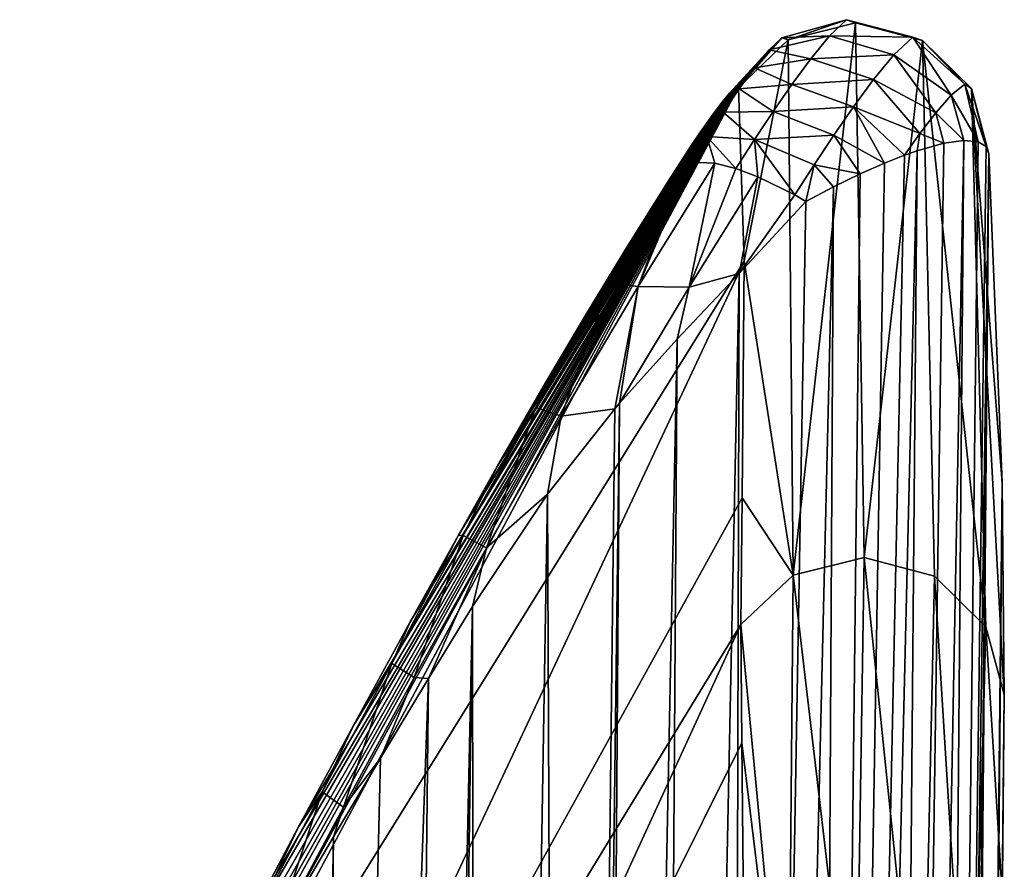
# Model space of a CAD drawing. Units: millimetres. Extents: x -25 to 72, y 0 to 209.
# Drawn here: x 65 to 72, y 113 to 119 of the extents above; entities that cross this region are included whole.
import ezdxf

# ---------------------------------------------------------------- set-up
doc = ezdxf.new("R2010")
doc.units = ezdxf.units.MM
doc.header["$LTSCALE"] = 65.185185
for name, color, linetype in [('105', 7, 'CONTINUOUS'), ('241', 7, 'CONTINUOUS'), ('242', 7, 'CONTINUOUS'), ('252', 7, 'CONTINUOUS'), ('253', 7, 'CONTINUOUS'), ('254', 7, 'CONTINUOUS'), ('255', 7, 'CONTINUOUS')]:
    doc.layers.add(name, color=color, linetype=linetype)

msp = doc.modelspace()

# ---------------------------------------------------------------- linework, layer by layer
at = {"layer": '105', "color": 253, "linetype": 'Continuous', "true_color": 0xababab}
for points in [[(71.5189, 115.682, 10.3929), (70.7979, 47.4308, -16.7106), (71.4253, 118.0071, 1.5691), (71.5189, 115.682, 10.3929)], [(71.4253, 118.0071, 1.5691), (70.7979, 47.4308, -16.7106), (70.8562, 56.7935, -15.7733), (71.4253, 118.0071, 1.5691)], [(70.8973, 61.3334, -14.5568), (71.4253, 118.0071, 1.5691), (70.8562, 56.7935, -15.7733), (70.8973, 61.3334, -14.5568)], [(70.8981, 61.5806, -14.5699), (71.4253, 118.0071, 1.5691), (70.8973, 61.3334, -14.5568), (70.8981, 61.5806, -14.5699)], [(71.2551, 101.1636, -3.9971), (71.4253, 118.0071, 1.5691), (70.8981, 61.5806, -14.5699), (71.2551, 101.1636, -3.9971)], [(70.8096, 43.9294, -14.6708), (70.7979, 47.4308, -16.7106), (71.5189, 115.682, 10.3929), (70.8096, 43.9294, -14.6708)], [(70.8096, 43.9294, -14.6708), (71.5189, 115.682, 10.3929), (71.0041, 60.5054, -6.2894), (70.8096, 43.9294, -14.6708)], [(70.9715, 56.2348, -6.7836), (71.5189, 115.682, 10.3929), (70.9644, 55.4563, -6.9922), (70.9715, 56.2348, -6.7836)], [(70.9644, 55.4563, -6.9922), (71.5189, 115.682, 10.3929), (70.9659, 55.4017, -6.7886), (70.9644, 55.4563, -6.9922)], [(70.9659, 55.4017, -6.7886), (71.5189, 115.682, 10.3929), (70.9709, 55.9033, -6.5926), (70.9659, 55.4017, -6.7886)], [(70.9709, 55.9033, -6.5926), (71.5189, 115.682, 10.3929), (70.9716, 55.9763, -6.5714), (70.9709, 55.9033, -6.5926)], [(70.9755, 56.8107, -6.7576), (71.5189, 115.682, 10.3929), (70.9715, 56.2348, -6.7836), (70.9755, 56.8107, -6.7576)], [(70.9716, 55.9763, -6.5714), (71.5189, 115.682, 10.3929), (70.9729, 56.074, -6.4955), (70.9716, 55.9763, -6.5714)], [(70.9729, 56.074, -6.4955), (71.5189, 115.682, 10.3929), (70.9741, 56.1105, -6.3889), (70.9729, 56.074, -6.4955)], [(71.5189, 115.682, 10.3929), (70.9947, 58.3479, -5.737), (70.9741, 56.1105, -6.3889), (71.5189, 115.682, 10.3929)], [(71.0077, 60.375, -5.8026), (71.5189, 115.682, 10.3929), (70.9755, 56.8107, -6.7576), (71.0077, 60.375, -5.8026)], [(70.9947, 58.3479, -5.737), (71.5189, 115.682, 10.3929), (70.9977, 58.6164, -5.6018), (70.9947, 58.3479, -5.737)], [(70.9977, 58.6164, -5.6018), (71.5189, 115.682, 10.3929), (71.001, 58.8105, -5.3635), (70.9977, 58.6164, -5.6018)], [(71.001, 58.8105, -5.3635), (71.5189, 115.682, 10.3929), (71.0028, 58.8611, -5.1883), (71.001, 58.8105, -5.3635)], [(71.0028, 58.8611, -5.1883), (71.5189, 115.682, 10.3929), (71.0045, 58.8612, -4.97), (71.0028, 58.8611, -5.1883)], [(71.0041, 60.5054, -6.2894), (71.5189, 115.682, 10.3929), (71.0059, 60.4402, -6.046), (71.0041, 60.5054, -6.2894)], [(71.0045, 58.8612, -4.97), (71.5189, 115.682, 10.3929), (71.0062, 58.8207, -4.7184), (71.0045, 58.8612, -4.97)], [(71.0059, 60.4402, -6.046), (71.5189, 115.682, 10.3929), (71.0077, 60.375, -5.8026), (71.0059, 60.4402, -6.046)], [(71.5189, 115.682, 10.3929), (71.5347, 114.1858, 15.8405), (71.0062, 58.8207, -4.7184), (71.5189, 115.682, 10.3929)], [(71.0087, 56.617, -1.4489), (71.5347, 114.1858, 15.8405), (70.9934, 54.9081, -1.8788), (71.0087, 56.617, -1.4489)], [(70.9934, 54.9081, -1.8788), (71.5347, 114.1858, 15.8405), (70.9939, 54.8876, -1.6988), (70.9934, 54.9081, -1.8788)], [(71.5347, 114.1858, 15.8405), (71.0272, 58.4496, -0.4485), (70.9939, 54.8285, -1.5637), (71.5347, 114.1858, 15.8405)], [(70.9939, 54.8876, -1.6988), (71.5347, 114.1858, 15.8405), (70.9939, 54.8285, -1.5637), (70.9939, 54.8876, -1.6988)], [(71.5347, 114.1858, 15.8405), (71.0038, 57.3798, -3.5538), (70.9977, 56.9245, -3.9934), (71.5347, 114.1858, 15.8405)], [(70.9992, 57.1129, -3.976), (71.5347, 114.1858, 15.8405), (70.9977, 56.9245, -3.9934), (70.9992, 57.1129, -3.976)], [(71.0002, 57.2798, -4.0026), (71.5347, 114.1858, 15.8405), (70.9992, 57.1129, -3.976), (71.0002, 57.2798, -4.0026)], [(71.007, 58.0619, -3.8466), (71.5347, 114.1858, 15.8405), (71.0002, 57.2798, -4.0026), (71.007, 58.0619, -3.8466)], [(71.0038, 57.3798, -3.5538), (71.5347, 114.1858, 15.8405), (71.0067, 57.6652, -3.4262), (71.0038, 57.3798, -3.5538)], [(71.0062, 58.8207, -4.7184), (71.5347, 114.1858, 15.8405), (71.0078, 58.7467, -4.4349), (71.0062, 58.8207, -4.7184)], [(71.0067, 57.6652, -3.4262), (71.5347, 114.1858, 15.8405), (71.0094, 57.8902, -3.2646), (71.0067, 57.6652, -3.4262)], [(71.0106, 58.4676, -3.7379), (71.5347, 114.1858, 15.8405), (71.007, 58.0619, -3.8466), (71.0106, 58.4676, -3.7379)], [(71.0078, 58.7467, -4.4349), (71.5347, 114.1858, 15.8405), (71.0088, 58.678, -4.2234), (71.0078, 58.7467, -4.4349)], [(71.0115, 56.9321, -1.3797), (71.5347, 114.1858, 15.8405), (71.0087, 56.617, -1.4489), (71.0115, 56.9321, -1.3797)], [(71.0088, 58.678, -4.2234), (71.5347, 114.1858, 15.8405), (71.0098, 58.5891, -3.9905), (71.0088, 58.678, -4.2234)], [(71.0094, 57.8902, -3.2646), (71.5347, 114.1858, 15.8405), (71.0116, 58.0486, -3.0815), (71.0094, 57.8902, -3.2646)], [(71.0098, 58.5891, -3.9905), (71.5347, 114.1858, 15.8405), (71.0106, 58.4676, -3.7379), (71.0098, 58.5891, -3.9905)], [(71.0139, 57.2253, -1.3724), (71.5347, 114.1858, 15.8405), (71.0115, 56.9321, -1.3797), (71.0139, 57.2253, -1.3724)], [(71.0116, 58.0486, -3.0815), (71.5347, 114.1858, 15.8405), (71.0151, 58.1942, -2.6677), (71.0116, 58.0486, -3.0815)], [(71.0157, 57.4795, -1.4234), (71.5347, 114.1858, 15.8405), (71.0139, 57.2253, -1.3724), (71.0157, 57.4795, -1.4234)], [(71.0151, 58.1942, -2.6677), (71.5347, 114.1858, 15.8405), (71.0164, 58.1923, -2.4256), (71.0151, 58.1942, -2.6677)], [(71.0169, 57.6964, -1.5256), (71.5347, 114.1858, 15.8405), (71.0157, 57.4795, -1.4234), (71.0169, 57.6964, -1.5256)], [(71.0164, 58.1923, -2.4256), (71.5347, 114.1858, 15.8405), (71.0174, 58.1401, -2.159), (71.0164, 58.1923, -2.4256)], [(71.0177, 57.8827, -1.6829), (71.5347, 114.1858, 15.8405), (71.0169, 57.6964, -1.5256), (71.0177, 57.8827, -1.6829)], [(71.0174, 58.1401, -2.159), (71.5347, 114.1858, 15.8405), (71.0179, 58.0337, -1.8983), (71.0174, 58.1401, -2.159)], [(71.0179, 58.0337, -1.8983), (71.5347, 114.1858, 15.8405), (71.0177, 57.8827, -1.6829), (71.0179, 58.0337, -1.8983)], [(71.0319, 58.7786, 0.1553), (71.5347, 114.1858, 15.8405), (71.0212, 57.5963, -0.1615), (71.0319, 58.7786, 0.1553)], [(71.0212, 57.5963, -0.1615), (71.5347, 114.1858, 15.8405), (71.0217, 57.5296, 0.1987), (71.0212, 57.5963, -0.1615)], [(71.5347, 114.1858, 15.8405), (71.0368, 59.1538, 0.818), (71.0217, 57.5296, 0.1987), (71.5347, 114.1858, 15.8405)], [(71.0272, 58.4496, -0.4485), (71.5347, 114.1858, 15.8405), (71.0289, 58.6252, -0.3557), (71.0272, 58.4496, -0.4485)], [(71.0289, 58.6252, -0.3557), (71.5347, 114.1858, 15.8405), (71.0297, 58.684, -0.2717), (71.0289, 58.6252, -0.3557)], [(71.0297, 58.684, -0.2717), (71.5347, 114.1858, 15.8405), (71.0304, 58.7262, -0.1594), (71.0297, 58.684, -0.2717)], [(71.0304, 58.7262, -0.1594), (71.5347, 114.1858, 15.8405), (71.0311, 58.7566, -0.0159), (71.0304, 58.7262, -0.1594)], [(71.0311, 58.7566, -0.0159), (71.5347, 114.1858, 15.8405), (71.0319, 58.7786, 0.1553), (71.0311, 58.7566, -0.0159)], [(71.0368, 59.1538, 0.818), (71.5347, 114.1858, 15.8405), (71.0376, 59.2166, 0.9348), (71.0368, 59.1538, 0.818)], [(71.0376, 59.2166, 0.9348), (71.5347, 114.1858, 15.8405), (71.0384, 59.2721, 1.0547), (71.0376, 59.2166, 0.9348)], [(71.0384, 59.2721, 1.0547), (71.5347, 114.1858, 15.8405), (71.0391, 59.3202, 1.1781), (71.0384, 59.2721, 1.0547)], [(71.5347, 114.1858, 15.8405), (71.5196, 112.7756, 21.2291), (71.0391, 59.3202, 1.1781), (71.5347, 114.1858, 15.8405)]]:
    msp.add_3dface(points, dxfattribs=at)
at = {"layer": '241', "color": 253, "linetype": 'Continuous', "true_color": 0xababab}
for points in [[(64.7585, 109.5017, 3.0771), (64.6885, 109.1923, 3.7729), (69.6568, 118.4772, 1.7096), (64.7585, 109.5017, 3.0771)], [(69.6568, 118.4772, 1.7096), (64.6885, 109.1923, 3.7729), (69.6961, 117.2481, 6.5546), (69.6568, 118.4772, 1.7096)], [(64.951, 110.0179, 2.4133), (64.7585, 109.5017, 3.0771), (69.6568, 118.4772, 1.7096), (64.951, 110.0179, 2.4133)], [(65.1083, 110.3824, 2.0846), (64.951, 110.0179, 2.4133), (69.6568, 118.4772, 1.7096), (65.1083, 110.3824, 2.0846)], [(65.3174, 110.8366, 1.7613), (65.1083, 110.3824, 2.0846), (69.6568, 118.4772, 1.7096), (65.3174, 110.8366, 1.7613)], [(65.5889, 111.3972, 1.4499), (65.3174, 110.8366, 1.7613), (69.6568, 118.4772, 1.7096), (65.5889, 111.3972, 1.4499)], [(65.9362, 112.0858, 1.158), (65.5889, 111.3972, 1.4499), (69.6568, 118.4772, 1.7096), (65.9362, 112.0858, 1.158)], [(66.2178, 112.6284, 0.9802), (65.9362, 112.0858, 1.158), (69.6568, 118.4772, 1.7096), (66.2178, 112.6284, 0.9802)], [(66.547, 113.2497, 0.8206), (66.2178, 112.6284, 0.9802), (69.6568, 118.4772, 1.7096), (66.547, 113.2497, 0.8206)], [(66.9338, 113.9663, 0.6837), (66.547, 113.2497, 0.8206), (69.6568, 118.4772, 1.7096), (66.9338, 113.9663, 0.6837)], [(67.3362, 114.6998, 0.5854), (66.9338, 113.9663, 0.6837), (69.6498, 118.4864, 1.6291), (67.3362, 114.6998, 0.5854)], [(69.6498, 118.4864, 1.6291), (66.9338, 113.9663, 0.6837), (69.6568, 118.4772, 1.7096), (69.6498, 118.4864, 1.6291)], [(69.6289, 118.4746, 1.5361), (67.3362, 114.6998, 0.5854), (69.6498, 118.4864, 1.6291), (69.6289, 118.4746, 1.5361)], [(69.5917, 118.4368, 1.4333), (67.3362, 114.6998, 0.5854), (69.6289, 118.4746, 1.5361), (69.5917, 118.4368, 1.4333)], [(67.6763, 115.3118, 0.5319), (67.3362, 114.6998, 0.5854), (69.5917, 118.4368, 1.4333), (67.6763, 115.3118, 0.5319)], [(69.5386, 118.372, 1.3269), (67.6763, 115.3118, 0.5319), (69.5917, 118.4368, 1.4333), (69.5386, 118.372, 1.3269)], [(69.4689, 118.2784, 1.219), (67.6763, 115.3118, 0.5319), (69.5386, 118.372, 1.3269), (69.4689, 118.2784, 1.219)], [(67.953, 115.8026, 0.5156), (67.6763, 115.3118, 0.5319), (69.4689, 118.2784, 1.219), (67.953, 115.8026, 0.5156)], [(69.3838, 118.1568, 1.1143), (67.953, 115.8026, 0.5156), (69.4689, 118.2784, 1.219), (69.3838, 118.1568, 1.1143)], [(69.3195, 118.0614, 1.0487), (67.953, 115.8026, 0.5156), (69.3838, 118.1568, 1.1143), (69.3195, 118.0614, 1.0487)], [(69.2503, 117.9559, 0.9883), (67.953, 115.8026, 0.5156), (69.3195, 118.0614, 1.0487), (69.2503, 117.9559, 0.9883)], [(69.1776, 117.8426, 0.9347), (67.953, 115.8026, 0.5156), (69.2503, 117.9559, 0.9883), (69.1776, 117.8426, 0.9347)], [(68.2916, 116.3899, 0.5448), (67.953, 115.8026, 0.5156), (69.1776, 117.8426, 0.9347), (68.2916, 116.3899, 0.5448)], [(68.8576, 117.3313, 0.7438), (68.2916, 116.3899, 0.5448), (69.1776, 117.8426, 0.9347), (68.8576, 117.3313, 0.7438)], [(68.5763, 116.8699, 0.6209), (68.2916, 116.3899, 0.5448), (68.8576, 117.3313, 0.7438), (68.5763, 116.8699, 0.6209)], [(64.6885, 109.1923, 3.7729), (64.5753, 106.3197, 13.7511), (69.6961, 117.2481, 6.5546), (64.6885, 109.1923, 3.7729)], [(69.6961, 117.2481, 6.5546), (64.5753, 106.3197, 13.7511), (69.6809, 115.575, 12.6991), (69.6961, 117.2481, 6.5546)], [(69.6809, 115.575, 12.6991), (64.5753, 106.3197, 13.7511), (69.6735, 114.6808, 15.9875), (69.6809, 115.575, 12.6991)], [(64.5753, 106.3197, 13.7511), (64.6885, 103.8183, 23.8287), (69.6735, 114.6808, 15.9875), (64.5753, 106.3197, 13.7511)], [(69.6735, 114.6808, 15.9875), (64.6885, 103.8183, 23.8287), (69.6798, 113.844, 19.1517), (69.6735, 114.6808, 15.9875)], [(69.6798, 113.844, 19.1517), (64.6885, 103.8183, 23.8287), (69.6954, 112.1921, 25.4189), (69.6798, 113.844, 19.1517)]]:
    msp.add_3dface(points, dxfattribs=at)
at = {"layer": '242', "color": 253, "linetype": 'Continuous', "true_color": 0xababab}
for points in [[(70.1324, 117.6708, -0.0831), (69.5745, 85.9864, -10.5586), (69.6606, 117.1629, -0.2832), (70.1324, 117.6708, -0.0831)], [(69.5745, 85.9864, -10.5586), (69.018, 85.979, -10.5071), (69.6606, 117.1629, -0.2832), (69.5745, 85.9864, -10.5586)], [(69.6606, 117.1629, -0.2832), (69.018, 85.979, -10.5071), (69.2214, 116.6974, -0.3907), (69.6606, 117.1629, -0.2832)], [(69.018, 85.979, -10.5071), (68.6027, 85.9656, -10.4137), (69.2214, 116.6974, -0.3907), (69.018, 85.979, -10.5071)], [(69.2214, 116.6974, -0.3907), (68.6027, 85.9656, -10.4137), (68.8156, 116.2447, -0.4257), (69.2214, 116.6974, -0.3907)], [(68.6027, 85.9656, -10.4137), (68.434, 85.9583, -10.3623), (68.8156, 116.2447, -0.4257), (68.6027, 85.9656, -10.4137)], [(68.8156, 116.2447, -0.4257), (68.434, 85.9583, -10.3623), (68.7822, 116.2056, -0.426), (68.8156, 116.2447, -0.4257)], [(68.7822, 116.2056, -0.426), (68.434, 85.9583, -10.3623), (68.3062, 115.601, -0.3942), (68.7822, 116.2056, -0.426)], [(68.3062, 115.601, -0.3942), (67.8112, 85.9216, -10.1058), (67.7749, 114.8063, -0.2981), (68.3062, 115.601, -0.3942)], [(68.434, 85.9583, -10.3623), (67.8112, 85.9216, -10.1058), (68.3062, 115.601, -0.3942), (68.434, 85.9583, -10.3623)], [(67.3701, 85.8861, -9.861), (67.1491, 85.8652, -9.7181), (67.7749, 114.8063, -0.2981), (67.3701, 85.8861, -9.861)], [(67.7749, 114.8063, -0.2981), (67.1491, 85.8652, -9.7181), (67.464, 114.2982, -0.2207), (67.7749, 114.8063, -0.2981)], [(67.8112, 85.9216, -10.1058), (67.3701, 85.8861, -9.861), (67.7749, 114.8063, -0.2981), (67.8112, 85.9216, -10.1058)], [(67.1491, 85.8652, -9.7181), (66.4552, 85.7851, -9.1787), (67.464, 114.2982, -0.2207), (67.1491, 85.8652, -9.7181)], [(67.464, 114.2982, -0.2207), (66.4552, 85.7851, -9.1787), (67.1252, 113.734, -0.1154), (67.464, 114.2982, -0.2207)], [(67.1252, 113.734, -0.1154), (66.4552, 85.7851, -9.1787), (66.7925, 113.178, 0.0178), (67.1252, 113.734, -0.1154)], [(66.4552, 85.7851, -9.1787), (66.2926, 85.7628, -9.0315), (66.7925, 113.178, 0.0178), (66.4552, 85.7851, -9.1787)], [(66.7925, 113.178, 0.0178), (66.2926, 85.7628, -9.0315), (66.4955, 112.6756, 0.1659), (66.7925, 113.178, 0.0178)]]:
    msp.add_3dface(points, dxfattribs=at)
at = {"layer": '252', "color": 253, "linetype": 'Continuous', "true_color": 0xababab}
for points in [[(70.9731, 85.6906, -9.7042), (70.6407, 85.8442, -10.1601), (71.2497, 118.1031, 0.8837), (70.9731, 85.6906, -9.7042)], [(71.2497, 118.1031, 0.8837), (70.6407, 85.8442, -10.1601), (71.1064, 118.0827, 0.6454), (71.2497, 118.1031, 0.8837)], [(71.3499, 118.0937, 1.1271), (70.9731, 85.6906, -9.7042), (71.2497, 118.1031, 0.8837), (71.3499, 118.0937, 1.1271)], [(71.1064, 118.0827, 0.6454), (70.6407, 85.8442, -10.1601), (70.9183, 118.0298, 0.418), (71.1064, 118.0827, 0.6454)], [(71.4063, 118.0594, 1.3586), (70.9731, 85.6906, -9.7042), (71.3499, 118.0937, 1.1271), (71.4063, 118.0594, 1.3586)], [(71.4253, 118.0071, 1.5691), (70.9731, 85.6906, -9.7042), (71.4063, 118.0594, 1.3586), (71.4253, 118.0071, 1.5691)], [(70.6407, 85.8442, -10.1601), (70.1496, 85.9481, -10.4601), (70.9183, 118.0298, 0.418), (70.6407, 85.8442, -10.1601)], [(70.9183, 118.0298, 0.418), (70.1496, 85.9481, -10.4601), (70.8292, 117.9984, 0.3309), (70.9183, 118.0298, 0.418)], [(70.8292, 117.9984, 0.3309), (70.1496, 85.9481, -10.4601), (70.6886, 117.9428, 0.2132), (70.8292, 117.9984, 0.3309)], [(71.4253, 118.0071, 1.5691), (71.2551, 101.1636, -3.9971), (70.9731, 85.6906, -9.7042), (71.4253, 118.0071, 1.5691)], [(70.6886, 117.9428, 0.2132), (70.1496, 85.9481, -10.4601), (70.5151, 117.8659, 0.0949), (70.6886, 117.9428, 0.2132)], [(70.5151, 117.8659, 0.0949), (70.1496, 85.9481, -10.4601), (70.3283, 117.7747, -0.005), (70.5151, 117.8659, 0.0949)], [(69.5745, 85.9864, -10.5586), (70.1324, 117.6708, -0.0831), (70.3283, 117.7747, -0.005), (69.5745, 85.9864, -10.5586)], [(70.1496, 85.9481, -10.4601), (69.5745, 85.9864, -10.5586), (70.3283, 117.7747, -0.005), (70.1496, 85.9481, -10.4601)]]:
    msp.add_3dface(points, dxfattribs=at)
at = {"layer": '253', "color": 253, "linetype": 'Continuous', "true_color": 0xababab}
for points in [[(70.006, 118.8131, 1.7853), (70.0423, 115.0295, 16.0852), (70.4824, 118.9354, 1.8075), (70.006, 118.8131, 1.7853)], [(70.0423, 115.0295, 16.0852), (70.5435, 115.1546, 16.1188), (70.4824, 118.9354, 1.8075), (70.0423, 115.0295, 16.0852)], [(70.4824, 118.9354, 1.8075), (70.5435, 115.1546, 16.1188), (70.957, 118.8097, 1.7699), (70.4824, 118.9354, 1.8075)], [(69.6568, 118.4772, 1.7096), (69.6961, 117.2481, 6.5546), (70.006, 118.8131, 1.7853), (69.6568, 118.4772, 1.7096)], [(69.6961, 117.2481, 6.5546), (70.0423, 115.0295, 16.0852), (70.006, 118.8131, 1.7853), (69.6961, 117.2481, 6.5546)], [(70.5435, 115.1546, 16.1188), (71.0423, 115.021, 16.083), (70.957, 118.8097, 1.7699), (70.5435, 115.1546, 16.1188)], [(71.0423, 115.021, 16.083), (71.4051, 114.6644, 15.9874), (70.957, 118.8097, 1.7699), (71.0423, 115.021, 16.083)], [(70.957, 118.8097, 1.7699), (71.4051, 114.6644, 15.9874), (71.3022, 118.4696, 1.6825), (70.957, 118.8097, 1.7699)], [(71.5347, 114.1858, 15.8405), (71.5189, 115.682, 10.3929), (71.3022, 118.4696, 1.6825), (71.5347, 114.1858, 15.8405)], [(71.4051, 114.6644, 15.9874), (71.5347, 114.1858, 15.8405), (71.3022, 118.4696, 1.6825), (71.4051, 114.6644, 15.9874)], [(71.5189, 115.682, 10.3929), (71.4253, 118.0071, 1.5691), (71.3022, 118.4696, 1.6825), (71.5189, 115.682, 10.3929)], [(69.6961, 117.2481, 6.5546), (69.6809, 115.575, 12.6991), (70.0423, 115.0295, 16.0852), (69.6961, 117.2481, 6.5546)], [(69.6809, 115.575, 12.6991), (69.6735, 114.6808, 15.9875), (70.0423, 115.0295, 16.0852), (69.6809, 115.575, 12.6991)], [(70.5435, 115.1546, 16.1188), (70.0423, 115.0295, 16.0852), (70.4824, 111.2729, 30.4027), (70.5435, 115.1546, 16.1188)], [(70.9568, 111.1453, 30.3724), (70.5435, 115.1546, 16.1188), (70.4824, 111.2729, 30.4027), (70.9568, 111.1453, 30.3724)], [(71.0423, 115.021, 16.083), (70.5435, 115.1546, 16.1188), (70.9568, 111.1453, 30.3724), (71.0423, 115.021, 16.083)], [(70.0423, 115.0295, 16.0852), (69.6735, 114.6808, 15.9875), (70.0062, 111.1561, 30.3607), (70.0423, 115.0295, 16.0852)], [(70.4824, 111.2729, 30.4027), (70.0423, 115.0295, 16.0852), (70.0062, 111.1561, 30.3607), (70.4824, 111.2729, 30.4027)], [(71.302, 110.8073, 30.2779), (71.0423, 115.021, 16.083), (70.9568, 111.1453, 30.3724), (71.302, 110.8073, 30.2779)], [(71.4051, 114.6644, 15.9874), (71.0423, 115.021, 16.083), (71.302, 110.8073, 30.2779), (71.4051, 114.6644, 15.9874)], [(69.6735, 114.6808, 15.9875), (69.6798, 113.844, 19.1517), (70.0062, 111.1561, 30.3607), (69.6735, 114.6808, 15.9875)], [(71.5196, 112.7756, 21.2291), (71.4051, 114.6644, 15.9874), (71.302, 110.8073, 30.2779), (71.5196, 112.7756, 21.2291)], [(71.5196, 112.7756, 21.2291), (71.5347, 114.1858, 15.8405), (71.4051, 114.6644, 15.9874), (71.5196, 112.7756, 21.2291)], [(69.6798, 113.844, 19.1517), (69.6954, 112.1921, 25.4189), (70.0062, 111.1561, 30.3607), (69.6798, 113.844, 19.1517)]]:
    msp.add_3dface(points, dxfattribs=at)
at = {"layer": '254', "color": 253, "linetype": 'Continuous', "true_color": 0xababab}
for points in [[(70.006, 118.8131, 1.7853), (70.4201, 118.9565, 1.3181), (69.9627, 118.8273, 1.446), (70.006, 118.8131, 1.7853)], [(70.4201, 118.9565, 1.3181), (70.299, 118.843, 0.948), (69.9627, 118.8273, 1.446), (70.4201, 118.9565, 1.3181)], [(70.006, 118.8131, 1.7853), (70.4824, 118.9354, 1.8075), (70.4201, 118.9565, 1.3181), (70.006, 118.8131, 1.7853)], [(70.4201, 118.9565, 1.3181), (70.8875, 118.8333, 1.2254), (70.299, 118.843, 0.948), (70.4201, 118.9565, 1.3181)], [(70.4824, 118.9354, 1.8075), (70.957, 118.8097, 1.7699), (70.4201, 118.9565, 1.3181), (70.4824, 118.9354, 1.8075)], [(70.957, 118.8097, 1.7699), (70.8875, 118.8333, 1.2254), (70.4201, 118.9565, 1.3181), (70.957, 118.8097, 1.7699)], [(69.6289, 118.4746, 1.5361), (69.6498, 118.4864, 1.6291), (69.9627, 118.8273, 1.446), (69.6289, 118.4746, 1.5361)], [(69.6289, 118.4746, 1.5361), (69.9627, 118.8273, 1.446), (69.8738, 118.7437, 1.175), (69.6289, 118.4746, 1.5361)], [(69.6498, 118.4864, 1.6291), (69.6568, 118.4772, 1.7096), (69.9627, 118.8273, 1.446), (69.6498, 118.4864, 1.6291)], [(69.6568, 118.4772, 1.7096), (70.006, 118.8131, 1.7853), (69.9627, 118.8273, 1.446), (69.6568, 118.4772, 1.7096)], [(70.299, 118.843, 0.948), (70.1661, 118.68, 0.6843), (69.8738, 118.7437, 1.175), (70.299, 118.843, 0.948)], [(69.9627, 118.8273, 1.446), (70.299, 118.843, 0.948), (69.8738, 118.7437, 1.175), (69.9627, 118.8273, 1.446)], [(70.299, 118.843, 0.948), (70.7547, 118.7088, 0.819), (70.1661, 118.68, 0.6843), (70.299, 118.843, 0.948)], [(70.8875, 118.8333, 1.2254), (70.7547, 118.7088, 0.819), (70.299, 118.843, 0.948), (70.8875, 118.8333, 1.2254)], [(70.8875, 118.8333, 1.2254), (71.1602, 118.4223, 0.9288), (70.7547, 118.7088, 0.819), (70.8875, 118.8333, 1.2254)], [(70.957, 118.8097, 1.7699), (71.2556, 118.4996, 1.2655), (70.8875, 118.8333, 1.2254), (70.957, 118.8097, 1.7699)], [(71.2556, 118.4996, 1.2655), (71.1602, 118.4223, 0.9288), (70.8875, 118.8333, 1.2254), (71.2556, 118.4996, 1.2655)], [(70.957, 118.8097, 1.7699), (71.3022, 118.4696, 1.6825), (71.2556, 118.4996, 1.2655), (70.957, 118.8097, 1.7699)], [(69.5917, 118.4368, 1.4333), (69.6289, 118.4746, 1.5361), (69.8738, 118.7437, 1.175), (69.5917, 118.4368, 1.4333)], [(69.5917, 118.4368, 1.4333), (69.8738, 118.7437, 1.175), (69.7697, 118.616, 0.9689), (69.5917, 118.4368, 1.4333)], [(69.8738, 118.7437, 1.175), (70.1661, 118.68, 0.6843), (69.7697, 118.616, 0.9689), (69.8738, 118.7437, 1.175)], [(70.1661, 118.68, 0.6843), (70.0329, 118.4989, 0.4866), (69.7697, 118.616, 0.9689), (70.1661, 118.68, 0.6843)], [(70.1661, 118.68, 0.6843), (70.6112, 118.533, 0.5342), (70.0329, 118.4989, 0.4866), (70.1661, 118.68, 0.6843)], [(70.7547, 118.7088, 0.819), (70.6112, 118.533, 0.5342), (70.1661, 118.68, 0.6843), (70.7547, 118.7088, 0.819)], [(70.7547, 118.7088, 0.819), (71.0504, 118.2968, 0.6767), (70.6112, 118.533, 0.5342), (70.7547, 118.7088, 0.819)], [(71.1602, 118.4223, 0.9288), (71.0504, 118.2968, 0.6767), (70.7547, 118.7088, 0.819), (71.1602, 118.4223, 0.9288)], [(69.4689, 118.2784, 1.219), (69.5386, 118.372, 1.3269), (69.7697, 118.616, 0.9689), (69.4689, 118.2784, 1.219)], [(69.4689, 118.2784, 1.219), (69.7697, 118.616, 0.9689), (69.6599, 118.4666, 0.8061), (69.4689, 118.2784, 1.219)], [(69.5386, 118.372, 1.3269), (69.5917, 118.4368, 1.4333), (69.7697, 118.616, 0.9689), (69.5386, 118.372, 1.3269)], [(69.7697, 118.616, 0.9689), (70.0329, 118.4989, 0.4866), (69.6599, 118.4666, 0.8061), (69.7697, 118.616, 0.9689)], [(70.6112, 118.533, 0.5342), (70.4694, 118.3402, 0.3237), (70.0329, 118.4989, 0.4866), (70.6112, 118.533, 0.5342)], [(70.6112, 118.533, 0.5342), (70.9385, 118.1519, 0.4834), (70.4694, 118.3402, 0.3237), (70.6112, 118.533, 0.5342)], [(71.0504, 118.2968, 0.6767), (70.9385, 118.1519, 0.4834), (70.6112, 118.533, 0.5342), (71.0504, 118.2968, 0.6767)], [(69.3838, 118.1568, 1.1143), (69.4689, 118.2784, 1.219), (69.6599, 118.4666, 0.8061), (69.3838, 118.1568, 1.1143)], [(69.3838, 118.1568, 1.1143), (69.6599, 118.4666, 0.8061), (69.547, 118.3037, 0.6736), (69.3838, 118.1568, 1.1143)], [(69.6599, 118.4666, 0.8061), (69.9006, 118.3079, 0.3312), (69.547, 118.3037, 0.6736), (69.6599, 118.4666, 0.8061)], [(70.0329, 118.4989, 0.4866), (69.9006, 118.3079, 0.3312), (69.6599, 118.4666, 0.8061), (70.0329, 118.4989, 0.4866)], [(70.0329, 118.4989, 0.4866), (70.4694, 118.3402, 0.3237), (69.9006, 118.3079, 0.3312), (70.0329, 118.4989, 0.4866)], [(71.3499, 118.0937, 1.1271), (71.1602, 118.4223, 0.9288), (71.2556, 118.4996, 1.2655), (71.3499, 118.0937, 1.1271)], [(71.4063, 118.0594, 1.3586), (71.3499, 118.0937, 1.1271), (71.2556, 118.4996, 1.2655), (71.4063, 118.0594, 1.3586)], [(71.3022, 118.4696, 1.6825), (71.4063, 118.0594, 1.3586), (71.2556, 118.4996, 1.2655), (71.3022, 118.4696, 1.6825)], [(71.4253, 118.0071, 1.5691), (71.4063, 118.0594, 1.3586), (71.3022, 118.4696, 1.6825), (71.4253, 118.0071, 1.5691)], [(71.2497, 118.1031, 0.8837), (71.0504, 118.2968, 0.6767), (71.1602, 118.4223, 0.9288), (71.2497, 118.1031, 0.8837)], [(71.3499, 118.0937, 1.1271), (71.2497, 118.1031, 0.8837), (71.1602, 118.4223, 0.9288), (71.3499, 118.0937, 1.1271)], [(70.4694, 118.3402, 0.3237), (70.33, 118.1389, 0.16), (69.9006, 118.3079, 0.3312), (70.4694, 118.3402, 0.3237)], [(70.4694, 118.3402, 0.3237), (70.6886, 117.9428, 0.2132), (70.33, 118.1389, 0.16), (70.4694, 118.3402, 0.3237)], [(70.8292, 117.9984, 0.3309), (70.6886, 117.9428, 0.2132), (70.4694, 118.3402, 0.3237), (70.8292, 117.9984, 0.3309)], [(70.9385, 118.1519, 0.4834), (70.8292, 117.9984, 0.3309), (70.4694, 118.3402, 0.3237), (70.9385, 118.1519, 0.4834)], [(69.3195, 118.0614, 1.0487), (69.3838, 118.1568, 1.1143), (69.547, 118.3037, 0.6736), (69.3195, 118.0614, 1.0487)], [(69.3195, 118.0614, 1.0487), (69.547, 118.3037, 0.6736), (69.4321, 118.1309, 0.5649), (69.3195, 118.0614, 1.0487)], [(69.547, 118.3037, 0.6736), (69.7687, 118.1095, 0.2064), (69.4321, 118.1309, 0.5649), (69.547, 118.3037, 0.6736)], [(69.9006, 118.3079, 0.3312), (69.7687, 118.1095, 0.2064), (69.547, 118.3037, 0.6736), (69.9006, 118.3079, 0.3312)], [(69.9006, 118.3079, 0.3312), (70.33, 118.1389, 0.16), (69.7687, 118.1095, 0.2064), (69.9006, 118.3079, 0.3312)], [(71.1064, 118.0827, 0.6454), (70.9385, 118.1519, 0.4834), (71.0504, 118.2968, 0.6767), (71.1064, 118.0827, 0.6454)], [(71.2497, 118.1031, 0.8837), (71.1064, 118.0827, 0.6454), (71.0504, 118.2968, 0.6767), (71.2497, 118.1031, 0.8837)], [(69.2503, 117.9559, 0.9883), (69.3195, 118.0614, 1.0487), (69.4321, 118.1309, 0.5649), (69.2503, 117.9559, 0.9883)], [(69.2503, 117.9559, 0.9883), (69.4321, 118.1309, 0.5649), (69.3158, 117.95, 0.4768), (69.2503, 117.9559, 0.9883)], [(69.3158, 117.95, 0.4768), (69.4321, 118.1309, 0.5649), (69.4886, 117.9417, 0.2391), (69.3158, 117.95, 0.4768)], [(69.7687, 118.1095, 0.2064), (69.6367, 117.9043, 0.1063), (69.4321, 118.1309, 0.5649), (69.7687, 118.1095, 0.2064)], [(69.4321, 118.1309, 0.5649), (69.6367, 117.9043, 0.1063), (69.4886, 117.9417, 0.2391), (69.4321, 118.1309, 0.5649)], [(69.6367, 117.9043, 0.1063), (69.7687, 118.1095, 0.2064), (69.7933, 117.8463, 0.0094), (69.6367, 117.9043, 0.1063)], [(70.33, 118.1389, 0.16), (70.1918, 117.9312, 0.0293), (69.7687, 118.1095, 0.2064), (70.33, 118.1389, 0.16)], [(70.1918, 117.9312, 0.0293), (70.0541, 117.717, -0.0752), (69.7687, 118.1095, 0.2064), (70.1918, 117.9312, 0.0293)], [(69.7687, 118.1095, 0.2064), (70.0541, 117.717, -0.0752), (69.7933, 117.8463, 0.0094), (69.7687, 118.1095, 0.2064)], [(70.33, 118.1389, 0.16), (70.5151, 117.8659, 0.0949), (70.1918, 117.9312, 0.0293), (70.33, 118.1389, 0.16)], [(70.6886, 117.9428, 0.2132), (70.5151, 117.8659, 0.0949), (70.33, 118.1389, 0.16), (70.6886, 117.9428, 0.2132)], [(70.9183, 118.0298, 0.418), (70.8292, 117.9984, 0.3309), (70.9385, 118.1519, 0.4834), (70.9183, 118.0298, 0.418)], [(71.1064, 118.0827, 0.6454), (70.9183, 118.0298, 0.418), (70.9385, 118.1519, 0.4834), (71.1064, 118.0827, 0.6454)], [(69.1776, 117.8426, 0.9347), (69.2503, 117.9559, 0.9883), (69.2709, 117.9402, 0.5666), (69.1776, 117.8426, 0.9347)], [(69.2503, 117.9559, 0.9883), (69.3158, 117.95, 0.4768), (69.2709, 117.9402, 0.5666), (69.2503, 117.9559, 0.9883)], [(70.1918, 117.9312, 0.0293), (70.1324, 117.6708, -0.0831), (70.0541, 117.717, -0.0752), (70.1918, 117.9312, 0.0293)], [(70.3283, 117.7747, -0.005), (70.1324, 117.6708, -0.0831), (70.1918, 117.9312, 0.0293), (70.3283, 117.7747, -0.005)], [(70.5151, 117.8659, 0.0949), (70.3283, 117.7747, -0.005), (70.1918, 117.9312, 0.0293), (70.5151, 117.8659, 0.0949)]]:
    msp.add_3dface(points, dxfattribs=at)
at = {"layer": '255', "color": 253, "linetype": 'Continuous', "true_color": 0xababab}
for points in [[(69.1776, 117.8426, 0.9347), (69.2709, 117.9402, 0.5666), (68.7472, 117.0968, 0.2785), (69.1776, 117.8426, 0.9347)], [(69.2709, 117.9402, 0.5666), (68.947, 117.0696, -0.0592), (68.7472, 117.0968, 0.2785), (69.2709, 117.9402, 0.5666)], [(69.3158, 117.95, 0.4768), (69.4886, 117.9417, 0.2391), (68.947, 117.0696, -0.0592), (69.3158, 117.95, 0.4768)], [(69.2709, 117.9402, 0.5666), (69.3158, 117.95, 0.4768), (68.947, 117.0696, -0.0592), (69.2709, 117.9402, 0.5666)], [(68.947, 117.0696, -0.0592), (69.4886, 117.9417, 0.2391), (69.3066, 117.0649, -0.2664), (68.947, 117.0696, -0.0592)], [(69.4886, 117.9417, 0.2391), (69.6367, 117.9043, 0.1063), (69.3066, 117.0649, -0.2664), (69.4886, 117.9417, 0.2391)], [(69.6367, 117.9043, 0.1063), (69.7933, 117.8463, 0.0094), (69.3066, 117.0649, -0.2664), (69.6367, 117.9043, 0.1063)], [(68.8576, 117.3313, 0.7438), (69.1776, 117.8426, 0.9347), (68.7472, 117.0968, 0.2785), (68.8576, 117.3313, 0.7438)], [(69.7933, 117.8463, 0.0094), (69.6606, 117.1629, -0.2832), (69.3066, 117.0649, -0.2664), (69.7933, 117.8463, 0.0094)], [(70.0541, 117.717, -0.0752), (69.6606, 117.1629, -0.2832), (69.7933, 117.8463, 0.0094), (70.0541, 117.717, -0.0752)], [(70.1324, 117.6708, -0.0831), (69.6606, 117.1629, -0.2832), (70.0541, 117.717, -0.0752), (70.1324, 117.6708, -0.0831)], [(68.5763, 116.8699, 0.6209), (68.8576, 117.3313, 0.7438), (68.7472, 117.0968, 0.2785), (68.5763, 116.8699, 0.6209)], [(69.6606, 117.1629, -0.2832), (69.2214, 116.6974, -0.3907), (69.3066, 117.0649, -0.2664), (69.6606, 117.1629, -0.2832)], [(68.5763, 116.8699, 0.6209), (68.7472, 117.0968, 0.2785), (68.2241, 116.2149, 0.1387), (68.5763, 116.8699, 0.6209)], [(68.7472, 117.0968, 0.2785), (68.4027, 116.1525, -0.2063), (68.2241, 116.2149, 0.1387), (68.7472, 117.0968, 0.2785)], [(68.947, 117.0696, -0.0592), (68.4027, 116.1525, -0.2063), (68.7472, 117.0968, 0.2785), (68.947, 117.0696, -0.0592)], [(68.7822, 116.2056, -0.426), (68.4027, 116.1525, -0.2063), (68.947, 117.0696, -0.0592), (68.7822, 116.2056, -0.426)], [(68.8156, 116.2447, -0.4257), (68.7822, 116.2056, -0.426), (68.947, 117.0696, -0.0592), (68.8156, 116.2447, -0.4257)], [(68.8156, 116.2447, -0.4257), (68.947, 117.0696, -0.0592), (69.3066, 117.0649, -0.2664), (68.8156, 116.2447, -0.4257)], [(69.2214, 116.6974, -0.3907), (68.8156, 116.2447, -0.4257), (69.3066, 117.0649, -0.2664), (69.2214, 116.6974, -0.3907)], [(68.2916, 116.3899, 0.5448), (68.5763, 116.8699, 0.6209), (68.2241, 116.2149, 0.1387), (68.2916, 116.3899, 0.5448)], [(67.953, 115.8026, 0.5156), (68.2916, 116.3899, 0.5448), (68.2241, 116.2149, 0.1387), (67.953, 115.8026, 0.5156)], [(67.953, 115.8026, 0.5156), (68.2241, 116.2149, 0.1387), (67.7095, 115.3102, 0.1397), (67.953, 115.8026, 0.5156)], [(68.2241, 116.2149, 0.1387), (67.8737, 115.2229, -0.2076), (67.7095, 115.3102, 0.1397), (68.2241, 116.2149, 0.1387)], [(68.4027, 116.1525, -0.2063), (67.8737, 115.2229, -0.2076), (68.2241, 116.2149, 0.1387), (68.4027, 116.1525, -0.2063)], [(68.3062, 115.601, -0.3942), (67.8737, 115.2229, -0.2076), (68.4027, 116.1525, -0.2063), (68.3062, 115.601, -0.3942)], [(68.7822, 116.2056, -0.426), (68.3062, 115.601, -0.3942), (68.4027, 116.1525, -0.2063), (68.7822, 116.2056, -0.426)], [(67.6763, 115.3118, 0.5319), (67.953, 115.8026, 0.5156), (67.7095, 115.3102, 0.1397), (67.6763, 115.3118, 0.5319)], [(68.3062, 115.601, -0.3942), (67.7749, 114.8063, -0.2981), (67.8737, 115.2229, -0.2076), (68.3062, 115.601, -0.3942)], [(67.3362, 114.6998, 0.5854), (67.6763, 115.3118, 0.5319), (67.2065, 114.4033, 0.2255), (67.3362, 114.6998, 0.5854)], [(67.6763, 115.3118, 0.5319), (67.7095, 115.3102, 0.1397), (67.2065, 114.4033, 0.2255), (67.6763, 115.3118, 0.5319)], [(67.7095, 115.3102, 0.1397), (67.3647, 114.3056, -0.1222), (67.2065, 114.4033, 0.2255), (67.7095, 115.3102, 0.1397)], [(67.8737, 115.2229, -0.2076), (67.3647, 114.3056, -0.1222), (67.7095, 115.3102, 0.1397), (67.8737, 115.2229, -0.2076)], [(67.464, 114.2982, -0.2207), (67.3647, 114.3056, -0.1222), (67.8737, 115.2229, -0.2076), (67.464, 114.2982, -0.2207)], [(67.7749, 114.8063, -0.2981), (67.464, 114.2982, -0.2207), (67.8737, 115.2229, -0.2076), (67.7749, 114.8063, -0.2981)], [(66.9338, 113.9663, 0.6837), (67.3362, 114.6998, 0.5854), (67.2065, 114.4033, 0.2255), (66.9338, 113.9663, 0.6837)], [(66.9338, 113.9663, 0.6837), (67.2065, 114.4033, 0.2255), (66.7128, 113.4973, 0.3684), (66.9338, 113.9663, 0.6837)], [(67.2065, 114.4033, 0.2255), (66.8651, 113.3893, 0.0204), (66.7128, 113.4973, 0.3684), (67.2065, 114.4033, 0.2255)], [(67.3647, 114.3056, -0.1222), (66.8651, 113.3893, 0.0204), (67.2065, 114.4033, 0.2255), (67.3647, 114.3056, -0.1222)], [(67.1252, 113.734, -0.1154), (66.8651, 113.3893, 0.0204), (67.3647, 114.3056, -0.1222), (67.1252, 113.734, -0.1154)], [(67.464, 114.2982, -0.2207), (67.1252, 113.734, -0.1154), (67.3647, 114.3056, -0.1222), (67.464, 114.2982, -0.2207)], [(66.547, 113.2497, 0.8206), (66.9338, 113.9663, 0.6837), (66.7128, 113.4973, 0.3684), (66.547, 113.2497, 0.8206)], [(67.1252, 113.734, -0.1154), (66.7925, 113.178, 0.0178), (66.8651, 113.3893, 0.0204), (67.1252, 113.734, -0.1154)], [(66.547, 113.2497, 0.8206), (66.7128, 113.4973, 0.3684), (66.232, 112.5949, 0.5824), (66.547, 113.2497, 0.8206)], [(66.7128, 113.4973, 0.3684), (66.3678, 112.4575, 0.2395), (66.232, 112.5949, 0.5824), (66.7128, 113.4973, 0.3684)], [(66.8651, 113.3893, 0.0204), (66.3678, 112.4575, 0.2395), (66.7128, 113.4973, 0.3684), (66.8651, 113.3893, 0.0204)], [(66.4955, 112.6756, 0.1659), (66.3678, 112.4575, 0.2395), (66.8651, 113.3893, 0.0204), (66.4955, 112.6756, 0.1659)], [(66.7925, 113.178, 0.0178), (66.4955, 112.6756, 0.1659), (66.8651, 113.3893, 0.0204), (66.7925, 113.178, 0.0178)], [(66.2178, 112.6284, 0.9802), (66.547, 113.2497, 0.8206), (66.232, 112.5949, 0.5824), (66.2178, 112.6284, 0.9802)]]:
    msp.add_3dface(points, dxfattribs=at)

doc.saveas('drawing.dxf')
